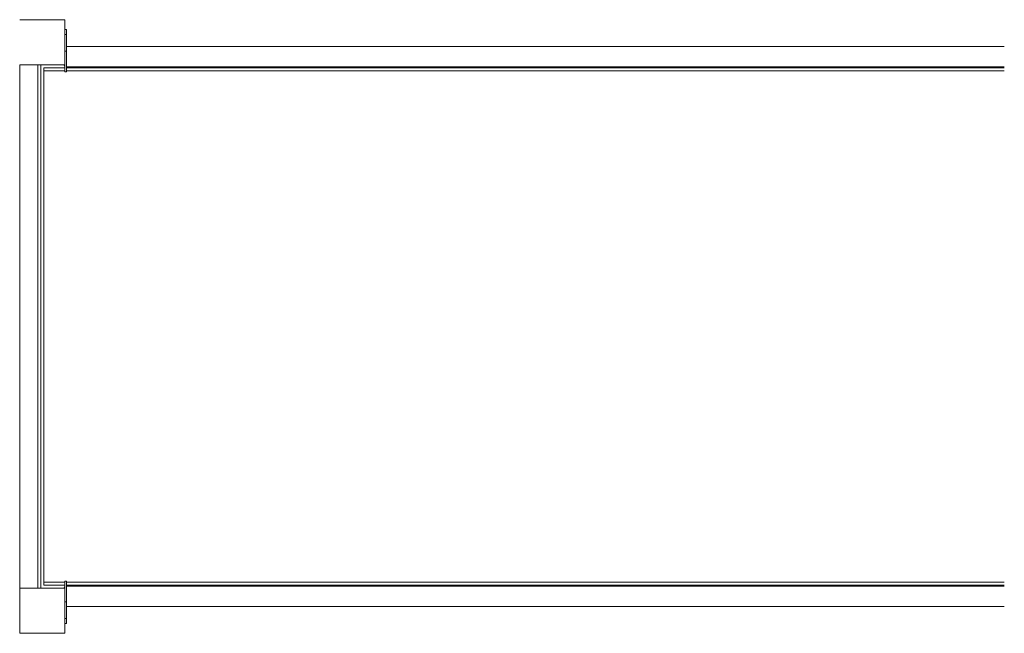
# Model space of a CAD drawing. Units: millimetres. Extents: x 1780 to 12327, y 2186 to 12058.
# Drawn here: x 6115 to 7751, y 7648 to 8668 of the extents above; entities that cross this region are included whole.
import ezdxf

# ---------------------------------------------------------------- set-up
doc = ezdxf.new("R2010")
doc.units = ezdxf.units.MM
doc.header["$MEASUREMENT"] = 0
for name, color, linetype, lineweight in [('common - Level 25', 7, 'Continuous', 0), ('joiners - Level 25', 7, 'Continuous', 0), ('joiners - Level 26', 7, 'Continuous', 0), ('joiners-new - Level 25', 7, 'Continuous', 0), ('uprights - Level 26', 7, 'Continuous', 0)]:
    doc.layers.add(name, color=color, linetype=linetype, lineweight=lineweight)

msp = doc.modelspace()

# ---------------------------------------------------------------- linework, layer by layer
at = {"layer": 'common - Level 25', "color": 7, "linetype": 'Continuous', "lineweight": 13}
for p, q in [((6114.8, 8593.4), (6114.8, 7723.4)), ((6144.8, 8593.4), (6149.8, 8593.4)), ((6144.8, 8593.4), (6144.8, 7723.4)), ((6149.8, 7723.4), (6149.8, 8593.4))]:
    msp.add_line(p, q, dxfattribs=at)
at = {"layer": 'joiners - Level 25', "color": 7, "linetype": 'Continuous', "lineweight": 13}
for p, q in [((6192.8, 8651.9), (6189.8, 8651.9)), ((6189.8, 8643.8), (6192.8, 8643.8)), ((6192.8, 8643.8), (6192.8, 8651.9)), ((6192.8, 8643.8), (6192.8, 8616.3)), ((7750.7, 8623.8), (6192.8, 8623.8)), ((6189.8, 8616.3), (6192.8, 8616.3)), ((6192.8, 8581.9), (6192.8, 8616.3)), ((6189.8, 8581.9), (6189.8, 8593.4)), ((6192.8, 8590.1), (7750.7, 8590.1)), ((6189.8, 8581.9), (6192.8, 8581.9)), ((6192.8, 7734.9), (6189.8, 7734.9)), ((6189.8, 7734.9), (6189.8, 7700.5)), ((6192.8, 7734.9), (6192.8, 7700.5)), ((6192.8, 7734.9), (6192.8, 7700.5)), ((7750.7, 7726.8), (6192.8, 7726.8)), ((6189.8, 7700.5), (6192.8, 7700.5)), ((6192.8, 7673), (6192.8, 7700.5)), ((6192.8, 7693.1), (7750.7, 7693.1)), ((6189.8, 7673), (6192.8, 7673)), ((6189.8, 7673), (6189.8, 7664.9)), ((6192.8, 7673), (6192.8, 7664.9)), ((6189.8, 7664.9), (6192.8, 7664.9))]:
    msp.add_line(p, q, dxfattribs=at)
at = {"layer": 'joiners - Level 25', "color": 7, "linetype": 'Continuous', "lineweight": 13, "flags": 128}
for points in [[(6192.8, 8651.9), (6192.8, 8643.8), (6192.8, 8643.8)], [(6192.8, 8616.3), (6192.8, 8581.9), (6192.8, 8616.3), (6192.8, 8616.3)], [(6192.8, 7673), (6192.8, 7664.9), (6192.8, 7673), (6192.8, 7673)]]:
    msp.add_lwpolyline(points, dxfattribs=at)
at = {"layer": 'joiners - Level 25', "color": 7, "linetype": 'Continuous', "lineweight": 13, "extrusion": (0, 0, -1)}
msp.add_ellipse((6189.8, 8606.9), major_axis=(0, -16.8), ratio=0.143429, start_param=6.283042, end_param=6.924709, dxfattribs=at)
at = {"layer": 'joiners - Level 25', "color": 7, "linetype": 'Continuous', "lineweight": 13}
msp.add_ellipse((6189.8, 7709.9), major_axis=(0, 16.8), ratio=0.143429, start_param=6.283042, end_param=6.924709, dxfattribs=at)
at = {"layer": 'joiners - Level 26', "color": 7, "linetype": 'Continuous', "lineweight": 13}
for p, q in [((6154.8, 8583.4), (6154.8, 8588.4)), ((6189.8, 8588.4), (6154.8, 8588.4)), ((6154.8, 8583.4), (6189.8, 8583.4)), ((7750.7, 8588.4), (6192.8, 8588.4)), ((6192.8, 8583.4), (7750.7, 8583.4)), ((6154.8, 7728.4), (6154.8, 7733.4)), ((6154.8, 7733.4), (6189.8, 7733.4)), ((6154.8, 7728.4), (6189.8, 7728.4)), ((6192.8, 7733.4), (7750.7, 7733.4)), ((6192.8, 7728.4), (7750.7, 7728.4))]:
    msp.add_line(p, q, dxfattribs=at)
at = {"layer": 'joiners - Level 26', "color": 7, "linetype": 'Continuous', "lineweight": 13, "flags": 128}
msp.add_lwpolyline([(6154.8, 7733.4), (6154.8, 8583.4), (6154.8, 8583.4)], dxfattribs=at)
at = {"layer": 'joiners-new - Level 25', "color": 7, "linetype": 'Continuous', "lineweight": 13}
for p, q in [((6125, 7648.4), (6122.3, 7648.4)), ((6135.3, 7648.4), (6169.3, 7648.4)), ((6164.2, 7648.4), (6140.5, 7648.4)), ((6182.3, 7648.4), (6179.6, 7648.4))]:
    msp.add_line(p, q, dxfattribs=at)
at = {"layer": 'uprights - Level 26', "color": 7, "linetype": 'Continuous', "lineweight": 13, "flags": 128}
for points in [[(6114.8, 8668.4), (6189.8, 8668.4), (6189.8, 8668.4)], [(6189.8, 8668.4), (6189.8, 8593.4), (6189.8, 8593.4)], [(6189.8, 8593.4), (6114.8, 8593.4), (6114.8, 8593.4)], [(6114.8, 7648.4), (6114.8, 7723.4), (6114.8, 7723.4)], [(6114.8, 7723.4), (6189.8, 7723.4), (6189.8, 7723.4)], [(6189.8, 7723.4), (6189.8, 7648.4), (6189.8, 7648.4)], [(6189.8, 7648.4), (6114.8, 7648.4), (6114.8, 7648.4)]]:
    msp.add_lwpolyline(points, dxfattribs=at)

doc.saveas('drawing.dxf')
